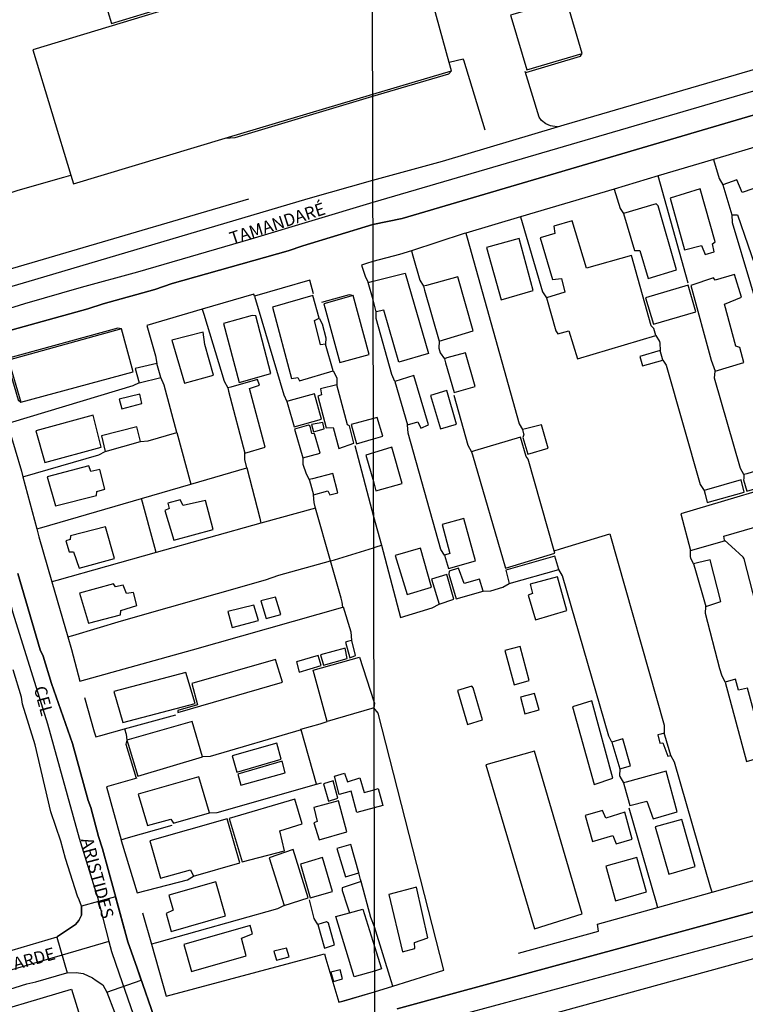
# Model space of a CAD drawing. Units: millimetres. Extents: x 173485 to 178311, y 1668721 to 1671503.
# Drawn here: x 176312 to 176458, y 1668942 to 1669141 of the extents above; entities that cross this region are included whole.
import ezdxf
from ezdxf.enums import TextEntityAlignment as Align

# ---------------------------------------------------------------- set-up
doc = ezdxf.new("R2010")
doc.units = ezdxf.units.MM
for name, color, linetype in [('V-CRUZAMENTO', 1, 'Continuous'), ('V-EDIFICACAO', 7, 'Continuous'), ('V-EIXO_DE_LOGRADOURO', 3, 'Continuous'), ('V-LOTE', 1, 'Continuous'), ('V-NOME_DOS_LOGRADOUROS', 7, 'Continuous'), ('V-QUADRA', 21, 'Continuous'), ('V-TESTADA', 5, 'Continuous'), ('X-LIMITE_1000', 7, 'Continuous')]:
    doc.layers.add(name, color=color, linetype=linetype)

# ---------------------------------------------------------------- blocks, each defined once
blk = doc.blocks.new('872FIIIP_img_geo')
at = {"layer": 'V-CRUZAMENTO'}
blk.add_lwpolyline([(176333.36, 1668954.63), (176330.88, 1668963.7), (176324.02, 1668961.83), (176324.01, 1668959.96), (176323.46, 1668958.89), (176322.78, 1668958.11), (176319.19, 1668955.65), (176319.02, 1668955.53), (176321.09, 1668948.38), (176322.94, 1668948.45), (176324.31, 1668948.19), (176326.22, 1668947.35), (176326.99, 1668946.82), (176328.33, 1668945.91), (176329.13, 1668944.48), (176336.06, 1668946.9), (176335.23, 1668949.27)], close=True, dxfattribs=at)
at = {"layer": 'V-EDIFICACAO'}
blk.add_lwpolyline([(176352.13, 1669146.06), (176314.18, 1669134.5), (176321.85, 1669109.24), (176322.38, 1669107.49), (176352.95, 1669116.64), (176382.7, 1669125.54), (176398.59, 1669130.22), (176398.12, 1669131.92), (176393.54, 1669148.58)], dxfattribs=at)
for points in [[(176327.62, 1669147.87), (176327.85, 1669147.1), (176330.07, 1669139.76), (176341.12, 1669143.13), (176338.53, 1669151.25), (176328.08, 1669148.01), (176327.62, 1669147.87)], [(176410.46, 1669141.48), (176410.72, 1669140.63), (176413.8, 1669130.46), (176424.94, 1669133.77), (176421.67, 1669144.76), (176410.97, 1669141.63), (176410.46, 1669141.48)], [(176457.17, 1669105.7), (176456.09, 1669108.26), (176453.28, 1669107.28), (176455.06, 1669101.18), (176456.26, 1669101.23), (176460.38, 1669089.1), (176468.72, 1669091.95), (176463.21, 1669107.82), (176457.17, 1669105.7)], [(176442.66, 1669104.58), (176445.55, 1669094.13), (176448.94, 1669095.01), (176449.73, 1669093.24), (176451.51, 1669093.78), (176451.18, 1669095.36), (176451.74, 1669095.74), (176448.67, 1669106.42), (176442.66, 1669104.58)], [(176439.86, 1669103.43), (176433.28, 1669101.45), (176435.44, 1669094.01), (176436.55, 1669094.01), (176438.21, 1669088.34), (176443.92, 1669090.09), (176440.27, 1669103.03), (176439.86, 1669103.43)], [(176425.81, 1669090.48), (176422.93, 1669100.03), (176419.23, 1669098.95), (176419.44, 1669097.46), (176416.47, 1669096.55), (176418.91, 1669088.18), (176420.74, 1669088.37), (176421.4, 1669085.61), (176417.71, 1669084.48), (176419.61, 1669077.8), (176420.04, 1669077.18), (176422.21, 1669077.83), (176423.95, 1669072.16), (176439.76, 1669076.88), (176439.38, 1669078.31), (176438.81, 1669078.83), (176434.89, 1669093), (176425.81, 1669090.48)], [(176405.66, 1669094.64), (176408.56, 1669084.05), (176415.02, 1669085.92), (176412.23, 1669096.47), (176405.66, 1669094.64)], [(176382.78, 1669087.82), (176389.24, 1669089.42), (176393.93, 1669073.22), (176387.99, 1669071.49), (176384.94, 1669082), (176383.43, 1669081.64), (176382.78, 1669084.07), (176381.77, 1669087.59), (176382.78, 1669087.82)], [(176392.91, 1669086.83), (176393.14, 1669086.04), (176396.12, 1669075.75), (176402.98, 1669077.8), (176399.89, 1669088.71), (176393.52, 1669086.99), (176392.91, 1669086.83)], [(176446.79, 1669086.98), (176450.89, 1669071.87), (176451.73, 1669069.71), (176457.5, 1669071.44), (176456.7, 1669074.44), (176455.92, 1669074.7), (176453.6, 1669083.2), (176457.02, 1669084.63), (176455.65, 1669089.19), (176451.76, 1669088.05), (176451.41, 1669088.52), (176446.79, 1669086.98)], [(176437.69, 1669084.44), (176439.32, 1669079.15), (176447.81, 1669081.64), (176446.31, 1669087.05), (176437.69, 1669084.44)], [(176362.53, 1669082.58), (176366.36, 1669068.18), (176367.6, 1669068.39), (176367.93, 1669067.72), (176374.76, 1669069.75), (176373.16, 1669075.14), (176372.2, 1669074.97), (176370.95, 1669079.92), (176371.92, 1669080.35), (176370.6, 1669084.91), (176362.53, 1669082.58)], [(176372.83, 1669083.25), (176376.07, 1669071.41), (176382.01, 1669073.04), (176378.77, 1669084.91), (176372.83, 1669083.25)], [(176358.39, 1669080.91), (176352.63, 1669079.32), (176355.81, 1669067.37), (176362.14, 1669069.19), (176359.14, 1669080.85), (176358.39, 1669080.91)], [(176309.29, 1669071.91), (176311.79, 1669063.43), (176334.44, 1669069.53), (176332.09, 1669078.22), (176309.29, 1669071.91)], [(176342.24, 1669075.94), (176344.8, 1669067.24), (176350.6, 1669068.88), (176348.89, 1669075.07), (176348.5, 1669077.56), (176342.24, 1669075.94)], [(176397.14, 1669072.2), (176397.38, 1669071.39), (176399.14, 1669065.36), (176403.36, 1669066.6), (176401.42, 1669073.39), (176397.63, 1669072.34), (176397.14, 1669072.2)], [(176436.53, 1669072.66), (176437.11, 1669070.73), (176441.18, 1669071.93), (176440.62, 1669073.83), (176436.53, 1669072.66)], [(176334.82, 1669070.21), (176335.64, 1669067.34), (176340, 1669068.41), (176339.19, 1669071.21), (176334.82, 1669070.21)], [(176390.98, 1669068.81), (176387.19, 1669067.59), (176389.7, 1669058.87), (176391.78, 1669059.5), (176392.39, 1669058.2), (176393.98, 1669058.83), (176390.98, 1669068.81)], [(176353.48, 1669066.3), (176353.65, 1669065.66), (176356.91, 1669053.17), (176361.03, 1669054.36), (176357.86, 1669066.19), (176359.91, 1669066.89), (176359.51, 1669068.01), (176354.08, 1669066.47), (176353.48, 1669066.3)], [(176372.19, 1669066.11), (176372.35, 1669064.88), (176371.63, 1669064.63), (176373.31, 1669058.26), (176374.7, 1669058.34), (176375.87, 1669054.12), (176378.93, 1669055.14), (176378.02, 1669058.67), (176377.64, 1669058.86), (176375.48, 1669066.93), (176372.19, 1669066.11)], [(176331.61, 1669064.05), (176332.14, 1669062.11), (176336.17, 1669063.17), (176335.77, 1669065.05), (176331.61, 1669064.05)], [(176365.41, 1669063.6), (176365.61, 1669062.91), (176366.88, 1669058.45), (176372.4, 1669059.98), (176371, 1669065.09), (176366.07, 1669063.78), (176365.41, 1669063.6)], [(176397.64, 1669065.76), (176394.37, 1669064.8), (176396.35, 1669058.04), (176399.61, 1669059.01), (176397.64, 1669065.76)], [(176314.79, 1669057.68), (176316.62, 1669051.3), (176328, 1669054.39), (176326.39, 1669060.78), (176314.79, 1669057.68)], [(176382.84, 1669060.12), (176378.35, 1669058.92), (176379.42, 1669055.06), (176382.84, 1669056.04), (176384.71, 1669056.6), (176383.58, 1669060.35), (176382.84, 1669060.12)], [(176328.03, 1669056.63), (176328.77, 1669053.48), (176335.91, 1669055.52), (176335.19, 1669058.47), (176328.03, 1669056.63)], [(176370.12, 1669058.6), (176369.76, 1669058.78), (176366.96, 1669058.01), (176368.65, 1669052.23), (176372.1, 1669053.18), (176370.98, 1669057.07), (176370.4, 1669057.12), (176370.12, 1669058.6)], [(176370.39, 1669058.9), (176370.75, 1669057.47), (176372.9, 1669058.03), (176372.65, 1669059.35), (176370.39, 1669058.9)], [(176412.9, 1669057.89), (176413.11, 1669057.08), (176413.15, 1669056.91), (176412.97, 1669056.34), (176413.98, 1669052.96), (176418.04, 1669054.18), (176416.71, 1669058.89), (176413.47, 1669058.04), (176412.9, 1669057.89)], [(176419.26, 1669033.45), (176414.04, 1669051.92), (176413.6, 1669052.46), (176412.48, 1669056.35), (176403.19, 1669053.62), (176402.61, 1669053.45), (176402.8, 1669052.79), (176409.48, 1669029.98), (176419.38, 1669033.01)], [(176382.86, 1669047.41), (176383.36, 1669045.52), (176388.61, 1669047.01), (176386.56, 1669054.34), (176382.85, 1669053.23), (176381.32, 1669052.77), (176382.86, 1669047.41)], [(176453.6, 1669035.6), (176453.5, 1669036.42), (176480.99, 1669044.41), (176482.07, 1669040.56), (176480.97, 1669039.99), (176483.4, 1669030.74), (176476.48, 1669028.76), (176477.31, 1669025.3), (176489.41, 1669028.7), (176483.24, 1669052.37), (176470.54, 1669048.59), (176444.83, 1669040.94), (176446.73, 1669033.51), (176453.62, 1669035.44)], [(176317.06, 1669048.38), (176318.74, 1669042.51), (176327.02, 1669044.63), (176327.12, 1669045.4), (176328.72, 1669045.86), (176327.69, 1669049.83), (176325.87, 1669049.44), (176325.49, 1669050.61), (176317.06, 1669048.38)], [(176457.51, 1669048.82), (176457.48, 1669048.04), (176457.47, 1669047.74), (176458.14, 1669045.46), (176463.5, 1669047.06), (176462.61, 1669050.37), (176458.08, 1669048.99), (176457.51, 1669048.82)], [(176369.92, 1669047.82), (176370.16, 1669046.97), (176370.78, 1669044.77), (176373.69, 1669045.52), (176374.05, 1669044.76), (176375.64, 1669045.18), (176374.66, 1669049.03), (176370.57, 1669047.99), (176369.92, 1669047.82)], [(176449.5, 1669045.61), (176449.69, 1669044.86), (176450.1, 1669043.2), (176457.56, 1669045.27), (176456.94, 1669047.8), (176449.99, 1669045.75), (176449.5, 1669045.61)], [(176344.48, 1669042.57), (176343.89, 1669043.77), (176341.38, 1669043.08), (176341.67, 1669042.02), (176340.83, 1669041.61), (176342.63, 1669035.62), (176350.56, 1669037.78), (176349.01, 1669043.63), (176344.48, 1669042.57)], [(176321.8, 1669036.47), (176321.7, 1669035.77), (176320.83, 1669035.5), (176321.49, 1669033.26), (176322.4, 1669033.25), (176323.55, 1669029.96), (176330.65, 1669031.89), (176328.85, 1669038.3), (176321.8, 1669036.47)], [(176396.72, 1669038.75), (176398.24, 1669032.9), (176397.2, 1669032.57), (176398.01, 1669029.91), (176403.39, 1669031.45), (176401.04, 1669039.95), (176396.72, 1669038.75)], [(176387.22, 1669032.51), (176389.63, 1669024.63), (176394.56, 1669026.16), (176392.33, 1669033.96), (176387.22, 1669032.51)], [(176409.51, 1669029.55), (176410.2, 1669026.9), (176420.21, 1669029.69), (176419.44, 1669032.38), (176409.51, 1669029.55)], [(176447.36, 1669030.84), (176447.61, 1669029.97), (176449.86, 1669022.22), (176452.9, 1669023.26), (176450.69, 1669031.64), (176448.15, 1669031.03), (176447.36, 1669030.84)], [(176394.56, 1669027.75), (176396.08, 1669022.7), (176399.07, 1669023.69), (176397.64, 1669028.65), (176394.56, 1669027.75)], [(176401.11, 1669026.88), (176399.99, 1669029.93), (176398.13, 1669029.38), (176398.06, 1669028.74), (176399.55, 1669023.75), (176404.95, 1669025.33), (176404.25, 1669027.71), (176401.11, 1669026.88)], [(176323.58, 1669024.92), (176325.45, 1669018.89), (176331.87, 1669020.52), (176331.92, 1669021.44), (176335.15, 1669022.41), (176334.47, 1669025.06), (176333.09, 1669024.87), (176332.42, 1669026.56), (176330.85, 1669026.18), (176330.44, 1669026.77), (176323.58, 1669024.92)], [(176414.43, 1669026.71), (176414.9, 1669024.86), (176414.02, 1669024.51), (176415.52, 1669019.55), (176421.86, 1669021.4), (176419.92, 1669028.18), (176414.43, 1669026.71)], [(176353.49, 1669021.25), (176354.4, 1669018.01), (176359.7, 1669019.41), (176358.75, 1669022.53), (176353.49, 1669021.25)], [(176360.18, 1669023.35), (176361.26, 1669019.79), (176364.16, 1669020.59), (176363.08, 1669024.09), (176360.18, 1669023.35)], [(176378.46, 1669015.4), (176377.61, 1669015.15), (176377.25, 1669015.05), (176378.07, 1669011.9), (176379.26, 1669012.34), (176378.53, 1669015.12), (176378.46, 1669015.4)], [(176372.21, 1669012.51), (176372.76, 1669010.39), (176377.58, 1669011.72), (176377.16, 1669013.83), (176372.21, 1669012.51)], [(176409.31, 1669013.37), (176411.23, 1669006.42), (176414.26, 1669007.29), (176412.45, 1669014.17), (176409.31, 1669013.37)], [(176346.24, 1669006.69), (176347.42, 1669002.42), (176343.39, 1669001.29), (176343.41, 1669000.87), (176364.55, 1669007), (176363.1, 1669011.55), (176346.24, 1669006.69)], [(176367.31, 1669011.1), (176367.9, 1669008.98), (176372.31, 1669010.32), (176371.73, 1669012.34), (176367.31, 1669011.1)], [(176382.96, 1669001.78), (176382.54, 1669001.66), (176373.55, 1668999.04), (176370.67, 1669009.41), (176380.06, 1669012.02), (176382.96, 1669003.06), (176383.06, 1669002.73), (176382.96, 1669001.78)], [(176330.49, 1669005.1), (176332.36, 1668998.86), (176346.89, 1669002.68), (176345.03, 1669008.92), (176330.49, 1669005.1)], [(176458.25, 1669005.74), (176456.46, 1669005.33), (176455.81, 1669007.58), (176453.74, 1669006.96), (176458.04, 1668990.94), (176463.26, 1668992.49), (176461.6, 1668998.99), (176460.14, 1668998.83), (176458.25, 1669005.74)], [(176402.67, 1669006.15), (176399.78, 1669005.32), (176401.78, 1668998.44), (176404.85, 1668999.36), (176402.98, 1669005.85), (176402.67, 1669006.15)], [(176412.46, 1669003.96), (176413.34, 1669000.57), (176416.23, 1669001.4), (176415.34, 1669004.69), (176412.46, 1669003.96)], [(176423, 1669001.97), (176427.35, 1668986.36), (176431.08, 1668987.61), (176426.87, 1669003.18), (176423, 1669001.97)], [(176333.16, 1668995.27), (176333.39, 1668994.5), (176335.34, 1668988.04), (176348.41, 1668991.93), (176346.28, 1668999.06), (176333.63, 1668995.41), (176333.16, 1668995.27)], [(176441.48, 1668996.69), (176440.76, 1668996.51), (176440.18, 1668996.36), (176440.59, 1668994.67), (176441.2, 1668994.71), (176442.18, 1668992.02), (176442.78, 1668992.16), (176441.6, 1668996.27), (176441.48, 1668996.69)], [(176354.4, 1668992.14), (176355.34, 1668988.81), (176364.28, 1668991.42), (176363.38, 1668994.67), (176354.4, 1668992.14)], [(176433.1, 1668995.54), (176430.93, 1668994.89), (176432.51, 1668989.51), (176434.67, 1668990.11), (176433.1, 1668995.54)], [(176405.5, 1668990.3), (176415.28, 1668957.21), (176424.91, 1668960.24), (176415.28, 1668993.06), (176405.5, 1668990.3)], [(176355.49, 1668988.42), (176356.11, 1668986.2), (176365.07, 1668988.68), (176364.45, 1668991.03), (176355.49, 1668988.42)], [(176433.22, 1668986.67), (176433.44, 1668985.92), (176434.55, 1668982.08), (176437.97, 1668982.95), (176439.2, 1668979.4), (176444.08, 1668980.81), (176441.85, 1668989.02), (176433.77, 1668986.82), (176433.22, 1668986.67)], [(176335.43, 1668984.4), (176337.29, 1668978.04), (176342.03, 1668979.37), (176342.56, 1668978.51), (176349.78, 1668980.64), (176347.64, 1668987.91), (176335.43, 1668984.4)], [(176372.75, 1668986.5), (176373.79, 1668982.98), (176375.7, 1668983.56), (176374.74, 1668987.09), (176372.75, 1668986.5)], [(176383, 1668981.6), (176379.52, 1668980.71), (176378.37, 1668985.01), (176375.93, 1668984.35), (176374.98, 1668988), (176377.04, 1668988.59), (176377.61, 1668986.9), (176380.13, 1668987.7), (176381, 1668984.73), (176383, 1668985.28), (176383.8, 1668985.51), (176384.75, 1668982.07), (176383, 1668981.6)], [(176353.74, 1668979.5), (176356.41, 1668970.75), (176364.95, 1668972.94), (176363.97, 1668976.99), (176368.49, 1668978.42), (176366.98, 1668983.35), (176353.74, 1668979.5)], [(176370.86, 1668981.7), (176371.51, 1668978.86), (176370.86, 1668978.62), (176371.93, 1668975.17), (176377.5, 1668976.8), (176375.83, 1668983.02), (176370.86, 1668981.7)], [(176429.7, 1668979.53), (176429.04, 1668981.11), (176425.55, 1668980.08), (176427, 1668974.85), (176431.07, 1668976.05), (176431.76, 1668974.38), (176435.02, 1668975.33), (176433.53, 1668980.75), (176429.7, 1668979.53)], [(176337.78, 1668975), (176339.9, 1668967.44), (176345.95, 1668969.16), (176346.59, 1668967.83), (176355.89, 1668970.55), (176353.35, 1668979.38), (176337.78, 1668975)], [(176439.61, 1668977.83), (176442.37, 1668968.27), (176447.67, 1668969.81), (176445.03, 1668979.29), (176439.61, 1668977.83)], [(176361.85, 1668971.52), (176364.87, 1668961.95), (176369.66, 1668963.46), (176366.65, 1668973.26), (176361.85, 1668971.52)], [(176375.45, 1668973.44), (176377.21, 1668967.7), (176379.9, 1668968.54), (176378.29, 1668974.26), (176375.45, 1668973.44)], [(176372.6, 1668971.64), (176368.16, 1668970.29), (176370.09, 1668963.5), (176374.57, 1668964.76), (176372.6, 1668971.64)], [(176429.66, 1668969.84), (176431.67, 1668962.9), (176437.88, 1668964.69), (176435.94, 1668971.59), (176429.66, 1668969.84)], [(176341.64, 1668964.03), (176342.49, 1668961), (176341.04, 1668960.29), (176342.08, 1668956.72), (176353.03, 1668959.83), (176351.07, 1668966.72), (176341.64, 1668964.03)], [(176385.98, 1668964.12), (176388.72, 1668952.6), (176391.22, 1668953.25), (176391.1, 1668954.5), (176393.82, 1668955.4), (176391.5, 1668965.64), (176385.98, 1668964.12)], [(176378.03, 1668960.45), (176380.7, 1668961.18), (176383.06, 1668953.68), (176384.44, 1668949.14), (176383.07, 1668948.7), (176378.94, 1668947.52), (176375.3, 1668959.7)], [(176344.61, 1668954.06), (176346.2, 1668948.61), (176357.2, 1668951.77), (176356.27, 1668955.33), (176358.45, 1668956.21), (176358.01, 1668957.89), (176344.61, 1668954.06)], [(176373.4, 1668958.63), (176371.63, 1668958.09), (176372.97, 1668953.33), (176374.97, 1668953.99), (176373.77, 1668958.39), (176373.4, 1668958.63)], [(176362.75, 1668952.72), (176363.33, 1668950.88), (176365.83, 1668951.61), (176365.32, 1668953.35), (176362.75, 1668952.72)], [(176374.29, 1668948.46), (176374.8, 1668946.63), (176376.6, 1668947.16), (176376.12, 1668948.93), (176374.29, 1668948.46)]]:
    blk.add_lwpolyline(points, close=True, dxfattribs=at)
at = {"layer": 'V-EIXO_DE_LOGRADOURO'}
for points in [[(176565.6, 1669157.29), (176556.41, 1669154.6), (176382.74, 1669103.7), (176358.11, 1669096.3), (176335.31, 1669089.66), (176323.91, 1669086.57), (176312.51, 1669083.25), (176303.19, 1669080.39), (176300.96, 1669079.7), (176295.29, 1669077.88)], [(176295.29, 1669077.88), (176298.16, 1669068.28), (176298.69, 1669066.5), (176301.64, 1669055.48), (176304.21, 1669043.78), (176310.19, 1669020.92), (176317.15, 1668998.58), (176323.51, 1668975.5), (176326.99, 1668964.41), (176327.08, 1668964.08), (176329.5, 1668954.68)], [(176611.2, 1668998.62), (176607.59, 1668996.41), (176606, 1668995.81), (176601.31, 1668994.52), (176526.57, 1668973.92), (176383.06, 1668935.2), (176346.02, 1668924.97), (176341.03, 1668923.6), (176340, 1668923.31)], [(176329.5, 1668954.68), (176320.13, 1668951.94), (176277.34, 1668939.46), (176270.09, 1668938.29), (176266.43, 1668938.21), (176258.95, 1668939.27), (176242.99, 1668942.48), (176230.54, 1668944.62), (176209.16, 1668948.93), (176200.29, 1668950.51), (176191.31, 1668952.55), (176139.62, 1668962.32), (176094.18, 1668971.83), (176088.81, 1668972.87), (176080.91, 1668974.39), (176079.91, 1668974.58)], [(176329.5, 1668954.68), (176330.02, 1668952.64), (176331.57, 1668948.18), (176337.32, 1668931.72), (176339.55, 1668925.33), (176340, 1668923.31)]]:
    blk.add_lwpolyline(points, dxfattribs=at)
at = {"layer": 'V-LOTE'}
for points in [[(176405.35, 1669118.3), (176401.05, 1669132.41), (176400.92, 1669132.58), (176399.54, 1669132.26), (176398.12, 1669131.92)], [(176419.94, 1669118.96), (176418.94, 1669119.11), (176418.52, 1669119.17), (176417.6, 1669119.56), (176416.73, 1669120.23), (176416.22, 1669120.91), (176413.42, 1669130.13)], [(176462.22, 1669115.58), (176451.38, 1669112.36)], [(176451.38, 1669112.36), (176440.26, 1669109.06)], [(176451.38, 1669112.36), (176452.55, 1669108.55), (176453.28, 1669107.28)], [(176303.74, 1669103.79), (176306.97, 1669104.76), (176311.22, 1669106.18), (176320.44, 1669108.83), (176321.85, 1669109.24)], [(176440.26, 1669109.06), (176431.36, 1669106.41)], [(176446.31, 1669087.44), (176440.26, 1669109.06)], [(176431.36, 1669106.41), (176412.46, 1669100.8)], [(176431.36, 1669106.41), (176432.57, 1669102.52), (176433.28, 1669101.45)], [(176258.75, 1669079.78), (176259.57, 1669079.62), (176262.28, 1669079.23), (176267.87, 1669079.4), (176272.59, 1669080.13), (176281.72, 1669082.09), (176357.74, 1669104.44)], [(176412.46, 1669100.8), (176401.48, 1669097.54)], [(176412.46, 1669100.8), (176416.95, 1669085.71), (176417.71, 1669084.48)], [(176455.06, 1669101.18), (176455.17, 1669099.66), (176466.23, 1669062.57), (176470.16, 1669049.83), (176470.54, 1669048.59)], [(176401.48, 1669097.54), (176401.13, 1669097.44), (176390.49, 1669093.96)], [(176401.48, 1669097.54), (176401.76, 1669096.54), (176412.19, 1669059.08), (176412.9, 1669057.89)], [(176390.49, 1669093.96), (176388.1, 1669093.18), (176382.76, 1669091.8), (176381.44, 1669091.37), (176380.45, 1669091.05), (176380.77, 1669090.05), (176381.15, 1669088.85), (176381.77, 1669087.59)], [(176390.49, 1669093.96), (176390.78, 1669092.96), (176392.23, 1669088.04), (176392.91, 1669086.83)], [(176370.75, 1669085.31), (176370.02, 1669088.01), (176358.88, 1669084.78)], [(176358.88, 1669084.78), (176358.74, 1669085.24), (176348.32, 1669082.17)], [(176358.88, 1669084.78), (176364.77, 1669064.91), (176365.41, 1669063.6)], [(176348.32, 1669082.17), (176337.18, 1669078.89), (176338.9, 1669072.75), (176339.19, 1669071.21)], [(176348.32, 1669082.17), (176348.63, 1669081.17), (176352.77, 1669067.66), (176353.48, 1669066.3)], [(176371.92, 1669080.35), (176372.5, 1669079.2), (176373.24, 1669076.43), (176373.16, 1669075.14)], [(176387.19, 1669067.59), (176386.53, 1669068.99), (176383.42, 1669080.32), (176383.43, 1669081.64)], [(176439.76, 1669076.88), (176440.49, 1669075.67), (176440.59, 1669075.35), (176440.62, 1669073.83)], [(176396.12, 1669075.75), (176396.05, 1669074.35), (176396.33, 1669073.39), (176397.14, 1669072.2)], [(176441.18, 1669071.93), (176441.84, 1669070.9), (176448.7, 1669046.86), (176449.5, 1669045.61)], [(176343.2, 1669057.3), (176343.21, 1669057.3), (176340.65, 1669066.87), (176340, 1669068.41)], [(176374.76, 1669069.75), (176375.4, 1669068.45), (176375.45, 1669068.27), (176375.48, 1669066.93)], [(176457.51, 1669048.82), (176456.8, 1669050.04), (176451.62, 1669068.28), (176451.73, 1669069.71)], [(176335.64, 1669067.34), (176334.38, 1669066.73), (176310.08, 1669059.39), (176309.09, 1669059.09), (176309.38, 1669058.09), (176311.88, 1669049.51), (176312.19, 1669048.35)], [(176399.02, 1669064.82), (176401.9, 1669054.79), (176402.61, 1669053.45)], [(176397.2, 1669032.57), (176396.45, 1669033.71), (176389.86, 1669057.15), (176389.7, 1669058.87)], [(176335.91, 1669055.52), (176337.46, 1669055.62), (176343.2, 1669057.3)], [(176343.2, 1669057.3), (176346.07, 1669046.9)], [(176379.12, 1669054.72), (176382.88, 1669040.41), (176384.44, 1669034.57)], [(176312.19, 1669048.35), (176327.49, 1669052.81), (176328.77, 1669053.48)], [(176357.32, 1669050.17), (176356.92, 1669051.86), (176356.91, 1669053.17)], [(176368.65, 1669052.23), (176368.64, 1669050.91), (176369.26, 1669048.97), (176369.92, 1669047.82)], [(176312.19, 1669048.35), (176314.99, 1669037.88)], [(176346.07, 1669046.9), (176357.32, 1669050.17)], [(176357.32, 1669050.17), (176359.92, 1669040.01), (176360.18, 1669039.01)], [(176336.09, 1669044.01), (176346.07, 1669046.9)], [(176371.19, 1669042.09), (176370.88, 1669043.18), (176370.78, 1669044.77)], [(176314.99, 1669037.88), (176315.99, 1669038.17), (176336.09, 1669044.01)], [(176339.08, 1669033.1), (176338.81, 1669034.11), (176336.09, 1669044.01)], [(176371.19, 1669042.09), (176360.18, 1669039.01)], [(176374.22, 1669031.44), (176371.19, 1669042.09)], [(176360.18, 1669039.01), (176339.08, 1669033.1)], [(176314.99, 1669037.88), (176315.42, 1669036.26), (176318.04, 1669027.22)], [(176419.26, 1669033.45), (176420.52, 1669033.83), (176430.48, 1669036.85), (176441.48, 1668998.27), (176441.48, 1668996.69)], [(176374.22, 1669031.44), (176374.99, 1669031.66), (176382.89, 1669034.08), (176383.4, 1669034.24), (176384.44, 1669034.57)], [(176384.44, 1669034.57), (176388.33, 1669020.02), (176394.71, 1669021.94), (176396.08, 1669022.7)], [(176461.6, 1668998.99), (176462.69, 1668999.73), (176465.62, 1669000.5), (176457.54, 1669031.83), (176457.37, 1669032.16), (176455.02, 1669034.31), (176453.6, 1669035.6)], [(176339.08, 1669033.1), (176319.05, 1669027.5), (176318.04, 1669027.22)], [(176447.36, 1669030.84), (176446.84, 1669031.97), (176446.73, 1669032.3), (176446.73, 1669033.51)], [(176321.27, 1669016.11), (176322.27, 1669016.41), (176332.07, 1669019.34), (176361.12, 1669027.63), (176363.77, 1669028.52), (176374.22, 1669031.44)], [(176376.71, 1669022.12), (176376.52, 1669023.12), (176376.37, 1669023.88), (176374.22, 1669031.44)], [(176430.93, 1668994.89), (176430.27, 1668996.1), (176420.97, 1669028.39), (176420.21, 1669029.69)], [(176318.04, 1669027.22), (176321.27, 1669016.11)], [(176404.95, 1669025.33), (176406.48, 1669025.36), (176408.92, 1669026.12), (176410.2, 1669026.9)], [(176321.27, 1669016.11), (176322.01, 1669013.56), (176323.67, 1669007.2), (176346.35, 1669013.47), (176376.71, 1669022.12)], [(176376.71, 1669022.12), (176376.75, 1669022.13), (176378.3, 1669017.12), (176378.46, 1669015.4)], [(176453.74, 1669006.96), (176453.05, 1669008.4), (176452.66, 1669009.64), (176449.8, 1669020.82), (176449.86, 1669022.22)], [(176324.6, 1669003.88), (176326.58, 1668996.94), (176326.87, 1668995.95), (176327.87, 1668996.23), (176332.7, 1668997.56)], [(176386.75, 1668945.66), (176397.02, 1668948.87), (176383.8, 1669000.73), (176382.96, 1669001.78)], [(176332.7, 1668997.56), (176343.04, 1669000.41)], [(176368.26, 1668997.38), (176368.23, 1668997.47), (176372.08, 1668998.58), (176373.55, 1668999.04)], [(176332.7, 1668997.56), (176333.02, 1668996.5), (176333.16, 1668995.27)], [(176368.26, 1668997.38), (176349.96, 1668991.98), (176348.41, 1668991.93)], [(176371.4, 1668986.42), (176368.26, 1668997.38)], [(176451.1, 1668964.63), (176450.81, 1668965.64), (176443.53, 1668990.82), (176442.78, 1668992.16)], [(176432.51, 1668989.51), (176432.46, 1668988.1), (176432.51, 1668987.92), (176433.22, 1668986.67)], [(176335.13, 1668987.63), (176329.07, 1668985.85), (176331.99, 1668975.19)], [(176371.4, 1668986.42), (176372.37, 1668986.7)], [(176349.78, 1668980.64), (176351.33, 1668980.7), (176371.4, 1668986.42)], [(176434.31, 1668981.63), (176439.81, 1668962.56), (176440.1, 1668961.55)], [(176331.99, 1668975.19), (176332.99, 1668975.48), (176342.25, 1668978.16)], [(176331.99, 1668975.19), (176332.03, 1668975.04), (176335.24, 1668964.51), (176345.39, 1668967.12), (176346.59, 1668967.83)], [(176380.38, 1668966.76), (176380.27, 1668967.18), (176379.9, 1668968.54)], [(176451.1, 1668964.63), (176463.76, 1668968.18)], [(176380.38, 1668966.76), (176376.53, 1668965.49), (176376.55, 1668964.98), (176377.57, 1668961.86), (176378.03, 1668960.45)], [(176386.75, 1668945.66), (176386.43, 1668946.71), (176383.06, 1668957.62), (176382.35, 1668959.5), (176380.38, 1668966.76)], [(176371.63, 1668958.09), (176370.91, 1668959.3), (176369.94, 1668963.1)], [(176440.1, 1668961.55), (176451.1, 1668964.63)], [(176364.87, 1668961.95), (176363.49, 1668961.26), (176339.11, 1668954.43), (176338.11, 1668954.15)], [(176412.09, 1668952.3), (176428.24, 1668956.75), (176428.01, 1668958.16), (176440.1, 1668961.55)], [(176336.33, 1668960.46), (176338.11, 1668954.15)], [(176338.11, 1668954.15), (176341.07, 1668943.65)], [(176341.07, 1668943.65), (176371.95, 1668951.92), (176372.97, 1668952.19)], [(176372.97, 1668952.19), (176373.27, 1668951.19), (176375.87, 1668942.41), (176383.08, 1668944.52)], [(176301.18, 1668938.85), (176321.96, 1668945.03), (176327.73, 1668926.6)], [(176383.08, 1668944.52), (176386.75, 1668945.66)]]:
    blk.add_lwpolyline(points, dxfattribs=at)
at = {"layer": 'V-QUADRA'}
for points in [[(176301.97, 1669084.44), (176314.57, 1669088.14), (176314.57, 1669088.14), (176369.66, 1669104.51), (176369.66, 1669104.51), (176382.73, 1669108.21), (176382.73, 1669108.21), (176396.8, 1669112.03), (176419.94, 1669118.96), (176419.94, 1669118.96), (176421.32, 1669119.37), (176544.6, 1669155.45)], [(176387.62, 1668941.13), (176399.19, 1668944.26), (176480.73, 1668966.47)], [(176557.25, 1669150.22), (176388.67, 1669100.49), (176382.75, 1669099.24), (176382.75, 1669099.24), (176368.59, 1669094.98), (176365.68, 1669093.95), (176342.31, 1669087.33), (176338.79, 1669086.14), (176328.4, 1669083.28), (176325.29, 1669082.25), (176304.37, 1669076.5)], [(176311.16, 1669028.88), (176315.65, 1669013.52), (176316.28, 1669012.19), (176317.98, 1669006.7), (176322.17, 1668994.61), (176325.33, 1668983.1), (176325.91, 1668981.69), (176327.42, 1668975.84), (176328.24, 1668973.38), (176330.51, 1668965.06), (176330.51, 1668965.06), (176333.36, 1668954.63), (176335.23, 1668949.27), (176335.23, 1668949.27), (176339.22, 1668937.84)], [(176480.73, 1668966.47), (176399.19, 1668944.26), (176387.62, 1668941.13)], [(176339.22, 1668937.84), (176335.23, 1668949.27), (176333.36, 1668954.63), (176330.51, 1668965.06), (176328.24, 1668973.38), (176327.42, 1668975.84), (176325.91, 1668981.69), (176325.33, 1668983.1), (176322.17, 1668994.61), (176317.98, 1669006.7), (176316.28, 1669012.19), (176315.65, 1669013.52), (176311.16, 1669028.88)], [(176304.37, 1669076.5), (176325.29, 1669082.25), (176328.4, 1669083.28), (176338.79, 1669086.14), (176342.31, 1669087.33), (176365.68, 1669093.95), (176368.59, 1669094.98), (176382.75, 1669099.24), (176382.75, 1669099.24), (176388.67, 1669100.49), (176557.25, 1669150.22)], [(176306.31, 1668951.88), (176319.12, 1668955.6), (176319.19, 1668955.65), (176319.19, 1668955.65), (176322.78, 1668958.11), (176323.46, 1668958.89), (176324.01, 1668959.96), (176324.02, 1668961.83), (176323.52, 1668963.06), (176323.52, 1668963.06), (176323.22, 1668963.8), (176320.76, 1668971.42), (176319.83, 1668974.9), (176317.85, 1668980.83), (176314.69, 1668994.3), (176312.14, 1669002.56), (176311.92, 1669003.95), (176310.22, 1669009.44)], [(176306.31, 1668951.88), (176319.12, 1668955.6), (176319.19, 1668955.65), (176322.78, 1668958.11), (176323.46, 1668958.89), (176324.01, 1668959.96), (176324.02, 1668961.83), (176323.52, 1668963.06), (176323.22, 1668963.8), (176320.76, 1668971.42), (176319.83, 1668974.9), (176317.85, 1668980.83), (176314.69, 1668994.3), (176312.14, 1669002.56), (176311.92, 1669003.95), (176310.22, 1669009.44)], [(176510.55, 1668965.24), (176383.11, 1668930.19)], [(176285.98, 1668937.65), (176312.97, 1668946.14), (176314.78, 1668946.51), (176321.03, 1668948.36), (176321.09, 1668948.38), (176322.94, 1668948.45), (176324.31, 1668948.19), (176326.22, 1668947.35), (176326.99, 1668946.82), (176328.33, 1668945.91), (176329.13, 1668944.48), (176332.21, 1668936.39)]]:
    blk.add_lwpolyline(points, dxfattribs=at)
at = {"layer": 'V-TESTADA'}
for points in [[(176413.57, 1669129.94), (176424.55, 1669133.21), (176424.94, 1669133.77)], [(176352.95, 1669116.64), (176354.95, 1669116.78), (176382.7, 1669125.16), (176398.06, 1669129.63), (176398.59, 1669130.22)], [(176372.44, 1669083.61), (176378, 1669085.15), (176378.77, 1669084.91)], [(176332.09, 1669078.22), (176331.3, 1669078.38), (176308.85, 1669072.19), (176311.25, 1669063.93), (176311.79, 1669063.43)], [(176333.16, 1668995.27), (176332.94, 1668994.5), (176335.04, 1668987.64)], [(176341.07, 1668943.65), (176371.95, 1668951.92), (176372.97, 1668952.19)], [(176375.87, 1668942.41), (176376.92, 1668942.71), (176383.08, 1668944.52)]]:
    blk.add_lwpolyline(points, dxfattribs=at)
at = {"layer": 'X-LIMITE_1000'}
blk.add_line((176383.55, 1668727.37), (176377.61, 1671498.79), dxfattribs=at)
at = {"layer": 'V-NOME_DOS_LOGRADOUROS'}
for s, rotation, p in [('TAMANDARÉ', 18, (176354.57, 1669094.46)), ('CEL', 285, (176313.62, 1669005.61)), ('ARISTIDES', 285, (176323.1, 1668975.02)), ('TARDE', 15, (176308.85, 1668947.63))]:
    blk.add_text(s, height=2.5, rotation=rotation, dxfattribs=at).set_placement(p, align=Align.BOTTOM_LEFT)

msp = doc.modelspace()

# ---------------------------------------------------------------- block references
msp.add_blockref('872FIIIP_img_geo', (0, 0))

doc.saveas('drawing.dxf')
